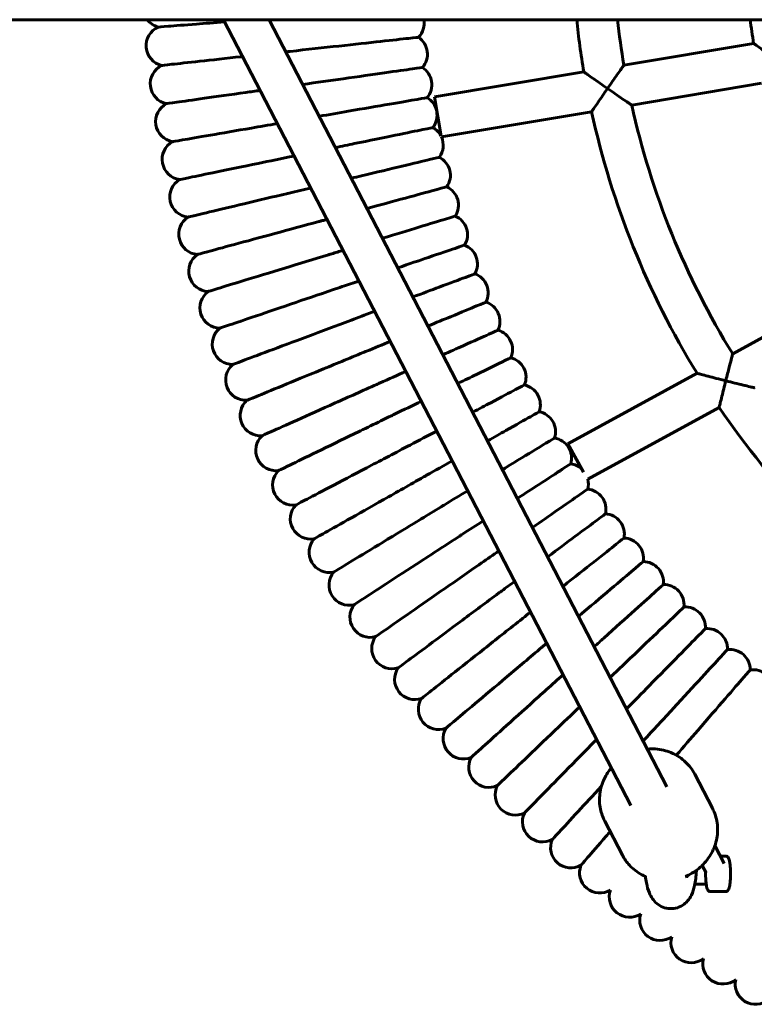
# Model space of a CAD drawing. Units: millimetres. Extents: x 1691 to 8559, y 3252 to 11122.
# Drawn here: x 3408 to 3698, y 6479 to 6867 of the extents above; entities that cross this region are included whole.
import ezdxf

# ---------------------------------------------------------------- set-up
doc = ezdxf.new("R2010")
doc.units = ezdxf.units.MM
doc.header["$LTSCALE"] = 50
doc.layers.add('Widoczne (ISO)', color=7, linetype='Continuous', lineweight=60)

msp = doc.modelspace()

# ---------------------------------------------------------------- linework, layer by layer
at = {"layer": 'Widoczne (ISO)'}
for p, q in [((3200.888, 6866.681), (5315.959, 6866.681)), ((3488.564, 6866.681), (3649.19, 6557.093)), ((3506.589, 6866.681), (3663.393, 6564.462)), ((3697.555, 6857.329), (3646.408, 6848.767)), ((3630.628, 6846.126), (3571.729, 6836.266)), ((3700.591, 6841.615), (3649.478, 6833.059)), ((3574.324, 6820.76), (3571.729, 6836.266)), ((3633.677, 6830.414), (3574.489, 6820.506)), ((3733.65, 6759.27), (3689.308, 6735.041)), ((3675.248, 6727.358), (3624.367, 6699.556)), ((3683.976, 6713.895), (3632.199, 6685.603)), ((3630.456, 6688.412), (3624.367, 6699.556)), ((3674.347, 6569.405), (3681.306, 6555.993)), ((3638.841, 6550.984), (3645.801, 6537.571)), ((3685.94, 6534.205), (3682.266, 6541.286)), ((3684.406, 6537.162), (3686.494, 6537.162)), ((3678.839, 6530.521), (3677.286, 6533.513)), ((3674.391, 6526.162), (3678.853, 6526.162)), ((3680.57, 6523.162), (3686.494, 6523.162))]:
    msp.add_line(p, q, dxfattribs=at)
for centre, radius, start, end in [((3464.9, 6871.51), 8, 217.13004, 255.12388), ((3559.664, 6865.232), 8, 316.75359, 10.43249), ((3958.876, 6901.681), 332.917, 186.03474, 189.60614), ((3958.876, 6901.681), 316.917, 186.34063, 189.61134), ((3969.293, 6901.681), 275.333, 187.30312, 189.26981), ((3466.075, 6856.459), 8, 113.80207, 256.87416), ((3560.988, 6853.139), 8, 318.53043, 55.74283), ((3467.717, 6841.454), 8, 115.62227, 258.67953), ((3562.689, 6841.092), 8, 320.32187, 57.53631), ((3564.763, 6829.104), 8, 322.10052, 59.31524), ((3469.827, 6826.507), 8, 117.38721, 260.44952), ((3958.876, 6901.681), 316.917, 192.50537, 211.72325), ((3958.876, 6901.681), 332.917, 192.36096, 211.57556), ((3567.211, 6817.185), 8, 27.5501, 61.10698), ((3567.211, 6817.185), 8, 323.89432, 24.52158), ((3472.401, 6811.633), 8, 119.18759, 262.25062), ((3570.028, 6805.351), 8, 325.67613, 62.8835), ((3475.437, 6796.846), 8, 120.95688, 264.01478), ((3573.212, 6793.609), 8, 327.45592, 64.67187), ((3478.933, 6782.162), 8, 122.76303, 265.80783), ((3576.761, 6781.971), 8, 329.24326, 66.46249), ((3580.671, 6770.449), 8, 331.02962, 68.24565), ((3482.884, 6767.594), 8, 124.54016, 267.60621), ((3584.938, 6759.055), 8, 332.81573, 70.02971), ((3487.287, 6753.154), 8, 126.3122, 269.38637), ((3589.557, 6747.8), 8, 334.60241, 71.81395), ((3492.138, 6738.86), 8, 128.10254, 271.16879), ((3594.525, 6736.695), 8, 336.38181, 73.59757), ((3497.432, 6724.723), 8, 129.89053, 272.95169), ((3599.837, 6725.748), 8, 338.17248, 75.38858), ((3605.486, 6714.973), 8, 339.95773, 77.16832), ((3503.163, 6710.758), 8, 131.67799, 274.73312), ((3611.469, 6704.38), 8, 341.73898, 78.95334), ((3958.876, 6901.681), 332.917, 214.33725, 233.56079), ((3509.327, 6696.98), 8, 133.46686, 276.53244), ((3617.779, 6693.977), 8, 343.52603, 80.74246), ((3624.41, 6683.777), 8, 48.43336, 82.52583), ((3515.917, 6683.398), 8, 135.23794, 278.30437), ((3624.41, 6683.777), 8, 345.31152, 13.19513), ((3631.356, 6673.788), 8, 347.09688, 84.31072), ((3522.927, 6670.03), 8, 137.03643, 280.08921), ((3638.609, 6664.02), 8, 348.87547, 86.09571), ((3530.35, 6656.886), 8, 138.82186, 281.88397), ((3646.164, 6654.482), 8, 350.67344, 87.88764), ((3654.01, 6645.185), 8, 352.45135, 89.66004), ((3538.179, 6643.98), 8, 140.59747, 283.6647), ((3662.144, 6636.137), 8, 354.23595, 91.45235), ((3546.406, 6631.324), 8, 142.38716, 285.44916), ((3670.555, 6627.346), 8, 356.02092, 93.23817), ((3679.237, 6618.822), 8, 357.80822, 95.02365), ((3555.023, 6618.93), 8, 144.17307, 287.23388), ((3688.179, 6610.572), 8, 359.59228, 96.80675), ((3564.023, 6606.811), 8, 145.95871, 289.03537), ((3697.374, 6602.605), 8, 1.37562, 98.59306), ((3573.396, 6594.977), 8, 147.72774, 290.78948), ((3583.132, 6583.442), 8, 149.544, 292.59208), ((3593.223, 6572.216), 8, 151.31162, 294.37877), ((3603.659, 6561.309), 8, 153.09535, 296.16462), ((3614.43, 6550.733), 8, 154.87995, 297.94471), ((3625.525, 6540.498), 8, 156.67026, 299.73264), ((3636.933, 6530.613), 8, 158.4527, 301.52246), ((3648.645, 6521.088), 8, 160.23334, 303.29002), ((3660.646, 6511.933), 8, 162.03608, 305.08355), ((3672.927, 6503.156), 8, 163.81276, 306.8775), ((3685.476, 6494.766), 8, 165.58921, 308.6647), ((3698.281, 6486.771), 8, 167.37253, 310.43796)]:
    msp.add_arc(centre, radius, start, end, dxfattribs=at)
for points, knots in [([(3489.01, 6865.82), (3484.961, 6865.504), (3481.232, 6865.213), (3473.196, 6864.586), (3469.437, 6864.293), (3464.252, 6863.888), (3462.893, 6863.782), (3462.846, 6863.778), (3462.846, 6863.778), (3462.846, 6863.778)], [-13.3650957, -13.3650957, -13.3650957, -13.3650957, -11.9655893, -11.9655893, -9.958158, -9.958158, -7.9346013, -7.9346013, -7.8991416, -7.8991416, -7.8991416, -7.8991416]), ([(3513.506, 6854.06), (3513.952, 6854.108), (3514.399, 6854.157), (3521.455, 6854.93), (3527.999, 6855.646), (3540.235, 6856.986), (3545.806, 6857.596), (3555.217, 6858.626), (3558.963, 6859.036), (3564.102, 6859.599), (3565.447, 6859.746), (3565.491, 6859.751), (3565.492, 6859.751), (3565.492, 6859.751)], [15.8117999, 15.8117999, 15.8117999, 15.8117999, 15.9467493, 15.9467493, 17.941484, 17.941484, 19.9435117, 19.9435117, 21.9506299, 21.9506299, 23.9586609, 23.9586609, 23.9924376, 23.9924376, 23.9924376, 23.9924376]), ([(3697.555, 6857.329), (3697.555, 6857.329), (3697.676, 6857.243), (3698.161, 6856.896), (3698.548, 6856.619), (3699.643, 6855.838), (3700.412, 6855.292), (3702.065, 6854.123), (3702.96, 6853.492), (3704.84, 6852.174), (3705.841, 6851.475), (3706.841, 6850.781), (3706.846, 6850.778), (3706.851, 6850.774)], [-1.5390259, -1.5390259, -1.5390259, -1.5390259, -1.3119255, -1.3119255, -1.0528824, -1.0528824, -0.7081271, -0.7081271, -0.3636045, -0.3636045, 0, 0, 0.0018114, 0.0018114, 0.0018114, 0.0018114]), ([(3464.258, 6848.668), (3464.258, 6848.668), (3464.258, 6848.668), (3464.305, 6848.673), (3465.659, 6848.821), (3470.83, 6849.387), (3474.577, 6849.797), (3483.983, 6850.827), (3489.53, 6851.435), (3495.788, 6852.12), (3495.945, 6852.137), (3496.101, 6852.154)], [40.079885, 40.079885, 40.079885, 40.079885, 40.1153086, 40.1153086, 42.1388604, 42.1388604, 44.1463721, 44.1463721, 46.1378344, 46.1378344, 46.188714, 46.188714, 46.188714, 46.188714]), ([(3519.818, 6841.185), (3525.278, 6841.955), (3530.65, 6842.714), (3541.826, 6844.291), (3547.375, 6845.074), (3556.749, 6846.397), (3560.48, 6846.924), (3565.599, 6847.646), (3566.938, 6847.835), (3566.982, 6847.841), (3566.983, 6847.841), (3566.983, 6847.841)], [16.2783076, 16.2783076, 16.2783076, 16.2783076, 17.9409098, 17.9409098, 19.9428819, 19.9428819, 21.94995, 21.94995, 23.957933, 23.957933, 23.9916185, 23.9916185, 23.9916185, 23.9916185]), ([(3646.408, 6848.767), (3646.408, 6848.767), (3646.408, 6848.767), (3646.408, 6848.767), (3646.322, 6848.646), (3645.976, 6848.16), (3645.7, 6847.772), (3644.921, 6846.673), (3644.376, 6845.901), (3643.218, 6844.257), (3642.6, 6843.376), (3641.312, 6841.535), (3640.633, 6840.56), (3639.957, 6839.585), (3639.954, 6839.58), (3639.95, 6839.575)], [1.711238, 1.711238, 1.711238, 1.711238, 1.7114192, 1.7114192, 1.9860073, 1.9860073, 2.2999268, 2.2999268, 2.7186592, 2.7186592, 3.1290481, 3.1290481, 3.5580283, 3.5580283, 3.5601654, 3.5601654, 3.5601654, 3.5601654]), ([(3630.628, 6846.126), (3630.628, 6846.126), (3630.748, 6846.04), (3631.233, 6845.695), (3631.62, 6845.42), (3632.716, 6844.643), (3633.486, 6844.099), (3635.144, 6842.93), (3636.043, 6842.299), (3637.932, 6840.978), (3638.936, 6840.278), (3639.94, 6839.582), (3639.945, 6839.579), (3639.95, 6839.575)], [-1.5404714, -1.5404714, -1.5404714, -1.5404714, -1.3140075, -1.3140075, -1.0554415, -1.0554415, -0.7106282, -0.7106282, -0.3648376, -0.3648376, 0, 0, 0.0018124, 0.0018124, 0.0018124, 0.0018124]), ([(3639.95, 6839.575), (3639.947, 6839.57), (3639.944, 6839.565), (3639.283, 6838.613), (3638.624, 6837.658), (3637.381, 6835.852), (3636.789, 6834.988), (3635.668, 6833.346), (3635.137, 6832.566), (3634.374, 6831.443), (3634.103, 6831.043), (3633.762, 6830.539), (3633.677, 6830.414), (3633.677, 6830.414)], [-3.0335802, -3.0335802, -3.0335802, -3.0335802, -3.0318151, -3.0318151, -2.6857514, -2.6857514, -2.3558846, -2.3558846, -2.0108229, -2.0108229, -1.747835, -1.747835, -1.5159075, -1.5159075, -1.5159075, -1.5159075]), ([(3639.95, 6839.575), (3639.955, 6839.572), (3639.96, 6839.568), (3640.995, 6838.851), (3642.034, 6838.133), (3643.992, 6836.787), (3644.93, 6836.146), (3646.626, 6834.99), (3647.402, 6834.463), (3648.499, 6833.72), (3648.883, 6833.46), (3649.36, 6833.138), (3649.478, 6833.059), (3649.478, 6833.059)], [-0.0018124, -0.0018124, -0.0018124, -0.0018124, 0, 0, 0.376035, 0.376035, 0.7336941, 0.7336941, 1.0780785, 1.0780785, 1.3320216, 1.3320216, 1.5513482, 1.5513482, 1.5513482, 1.5513482]), ([(3466.147, 6833.61), (3466.147, 6833.61), (3466.147, 6833.61), (3466.194, 6833.617), (3467.543, 6833.807), (3472.693, 6834.534), (3476.426, 6835.061), (3485.795, 6836.383), (3491.32, 6837.163), (3499.237, 6838.28), (3501.115, 6838.545), (3503.022, 6838.814)], [40.078576, 40.078576, 40.078576, 40.078576, 40.1140205, 40.1140205, 42.1375751, 42.1375751, 44.1450403, 44.1450403, 46.136423, 46.136423, 46.7386827, 46.7386827, 46.7386827, 46.7386827]), ([(3526.333, 6828.626), (3530.238, 6829.302), (3534.066, 6829.965), (3543.811, 6831.651), (3549.333, 6832.607), (3558.662, 6834.221), (3562.374, 6834.864), (3567.469, 6835.745), (3568.801, 6835.976), (3568.845, 6835.984), (3568.846, 6835.984), (3568.846, 6835.984)], [16.732355, 16.732355, 16.732355, 16.732355, 17.9413414, 17.9413414, 19.9433553, 19.9433553, 21.950461, 21.950461, 23.9584802, 23.9584802, 23.9922342, 23.9922342, 23.9922342, 23.9922342]), ([(3468.5, 6818.617), (3468.5, 6818.617), (3468.5, 6818.618), (3468.546, 6818.626), (3469.889, 6818.858), (3475.014, 6819.745), (3478.729, 6820.388), (3488.052, 6822.001), (3493.55, 6822.953), (3502.89, 6824.569), (3506.308, 6825.161), (3509.793, 6825.764)], [40.0795599, 40.0795599, 40.0795599, 40.0795599, 40.1149887, 40.1149887, 42.1385412, 42.1385412, 44.1460414, 44.1460414, 46.1374839, 46.1374839, 47.2207907, 47.2207907, 47.2207907, 47.2207907]), ([(3532.722, 6816.314), (3535.251, 6816.833), (3537.735, 6817.343), (3546.189, 6819.079), (3551.679, 6820.207), (3560.953, 6822.111), (3564.643, 6822.869), (3569.707, 6823.909), (3571.032, 6824.181), (3571.076, 6824.19), (3571.076, 6824.19), (3571.076, 6824.19)], [17.140534, 17.140534, 17.140534, 17.140534, 17.9408897, 17.9408897, 19.9428599, 19.9428599, 21.9499263, 21.9499263, 23.9579076, 23.9579076, 23.9915899, 23.9915899, 23.9915899, 23.9915899]), ([(3471.322, 6803.706), (3471.322, 6803.706), (3471.323, 6803.706), (3471.369, 6803.716), (3472.703, 6803.99), (3477.798, 6805.036), (3481.491, 6805.794), (3490.759, 6807.697), (3496.225, 6808.82), (3506.779, 6810.987), (3511.562, 6811.969), (3516.432, 6812.969)], [40.0785303, 40.0785303, 40.0785303, 40.0785303, 40.1139755, 40.1139755, 42.1375302, 42.1375302, 44.1449938, 44.1449938, 46.1363737, 46.1363737, 47.6398328, 47.6398328, 47.6398328, 47.6398328]), ([(3538.998, 6804.217), (3540.336, 6804.536), (3541.657, 6804.85), (3548.957, 6806.588), (3554.409, 6807.886), (3563.619, 6810.078), (3567.285, 6810.95), (3572.314, 6812.148), (3573.63, 6812.461), (3573.674, 6812.471), (3573.674, 6812.471), (3573.674, 6812.471)], [17.5071732, 17.5071732, 17.5071732, 17.5071732, 17.9414859, 17.9414859, 19.9435139, 19.9435139, 21.9506322, 21.9506322, 23.9586634, 23.9586634, 23.9924404, 23.9924404, 23.9924404, 23.9924404]), ([(3474.603, 6788.89), (3474.603, 6788.89), (3474.604, 6788.89), (3474.649, 6788.9), (3475.975, 6789.216), (3481.035, 6790.42), (3484.702, 6791.293), (3493.907, 6793.484), (3499.335, 6794.776), (3510.868, 6797.522), (3516.796, 6798.933), (3522.799, 6800.361)], [40.0798894, 40.0798894, 40.0798894, 40.0798894, 40.1153129, 40.1153129, 42.1388648, 42.1388648, 44.1463767, 44.1463767, 46.1378392, 46.1378392, 47.9919772, 47.9919772, 47.9919772, 47.9919772]), ([(3545.177, 6792.308), (3545.507, 6792.398), (3545.835, 6792.487), (3552.113, 6794.189), (3557.522, 6795.656), (3566.66, 6798.134), (3570.296, 6799.121), (3575.286, 6800.474), (3576.591, 6800.828), (3576.634, 6800.84), (3576.634, 6800.84), (3576.634, 6800.84)], [17.8311656, 17.8311656, 17.8311656, 17.8311656, 17.9412599, 17.9412599, 19.9432659, 19.9432659, 21.9503645, 21.9503645, 23.9583768, 23.9583768, 23.9921179, 23.9921179, 23.9921179, 23.9921179]), ([(3551.273, 6780.558), (3556.575, 6782.175), (3561.406, 6783.648), (3570.071, 6786.291), (3573.674, 6787.389), (3578.619, 6788.897), (3579.913, 6789.292), (3579.956, 6789.305), (3579.956, 6789.305), (3579.956, 6789.305)], [18.1138134, 18.1138134, 18.1138134, 18.1138134, 19.9428557, 19.9428557, 21.9499218, 21.9499218, 23.9579027, 23.9579027, 23.9915844, 23.9915844, 23.9915844, 23.9915844]), ([(3478.348, 6774.184), (3478.348, 6774.184), (3478.348, 6774.184), (3478.393, 6774.196), (3479.709, 6774.553), (3484.728, 6775.914), (3488.367, 6776.901), (3497.498, 6779.377), (3502.884, 6780.838), (3514.326, 6783.941), (3520.206, 6785.536), (3526.162, 6787.151)], [40.0793741, 40.0793741, 40.0793741, 40.0793741, 40.1148058, 40.1148058, 42.1383587, 42.1383587, 44.1458523, 44.1458523, 46.1372835, 46.1372835, 47.9913332, 47.9913332, 47.9913332, 47.9913332]), ([(3526.162, 6787.151), (3526.595, 6787.269), (3527.029, 6787.386), (3528.101, 6787.677), (3528.739, 6787.85), (3529.375, 6788.023)], [15.81154335, 15.81154335, 15.81154335, 15.81154335, 15.94655049, 15.94655049, 16.14484705, 16.14484705, 16.14484705, 16.14484705]), ([(3557.3, 6768.942), (3561.743, 6770.45), (3565.813, 6771.831), (3573.849, 6774.558), (3577.417, 6775.769), (3582.313, 6777.43), (3583.593, 6777.865), (3583.636, 6777.879), (3583.636, 6777.879), (3583.636, 6777.879)], [18.3562429, 18.3562429, 18.3562429, 18.3562429, 19.9430144, 19.9430144, 21.950093, 21.950093, 23.9580861, 23.9580861, 23.9917907, 23.9917907, 23.9917907, 23.9917907]), ([(3482.55, 6759.601), (3482.55, 6759.601), (3482.55, 6759.601), (3482.595, 6759.615), (3483.898, 6760.012), (3488.873, 6761.529), (3492.479, 6762.629), (3501.529, 6765.389), (3506.866, 6767.016), (3518.205, 6770.474), (3524.033, 6772.251), (3529.934, 6774.051)], [40.0785215, 40.0785215, 40.0785215, 40.0785215, 40.1139669, 40.1139669, 42.1375216, 42.1375216, 44.1449849, 44.1449849, 46.1363643, 46.1363643, 47.9902678, 47.9902678, 47.9902678, 47.9902678]), ([(3529.934, 6774.051), (3530.364, 6774.182), (3530.795, 6774.313), (3532.726, 6774.902), (3534.222, 6775.358), (3535.71, 6775.812)], [15.81111522, 15.81111522, 15.81111522, 15.81111522, 15.94621879, 15.94621879, 16.41667742, 16.41667742, 16.41667742, 16.41667742]), ([(3563.269, 6757.437), (3567.026, 6758.844), (3570.486, 6760.14), (3577.991, 6762.95), (3581.519, 6764.271), (3586.361, 6766.084), (3587.628, 6766.559), (3587.669, 6766.574), (3587.67, 6766.574), (3587.67, 6766.574)], [18.5564513, 18.5564513, 18.5564513, 18.5564513, 19.9431011, 19.9431011, 21.9501866, 21.9501866, 23.9581863, 23.9581863, 23.9919035, 23.9919035, 23.9919035, 23.9919035]), ([(3534.114, 6761.074), (3534.539, 6761.219), (3534.965, 6761.363), (3537.598, 6762.257), (3539.797, 6763.003), (3541.973, 6763.741)], [15.81128081, 15.81128081, 15.81128081, 15.81128081, 15.94634708, 15.94634708, 16.64542602, 16.64542602, 16.64542602, 16.64542602]), ([(3487.201, 6745.155), (3487.201, 6745.155), (3487.202, 6745.155), (3487.246, 6745.17), (3488.537, 6745.608), (3493.462, 6747.279), (3497.032, 6748.491), (3505.991, 6751.531), (3511.275, 6753.324), (3522.501, 6757.134), (3528.271, 6759.092), (3534.114, 6761.074)], [40.0788512, 40.0788512, 40.0788512, 40.0788512, 40.1142914, 40.1142914, 42.1378454, 42.1378454, 44.1453203, 44.1453203, 46.1367198, 46.1367198, 47.9906799, 47.9906799, 47.9906799, 47.9906799]), ([(3569.194, 6746.018), (3572.427, 6747.345), (3575.421, 6748.574), (3582.493, 6751.476), (3585.978, 6752.907), (3590.761, 6754.87), (3592.012, 6755.383), (3592.054, 6755.4), (3592.054, 6755.401), (3592.054, 6755.401)], [18.7129058, 18.7129058, 18.7129058, 18.7129058, 19.943172, 19.943172, 21.9502632, 21.9502632, 23.9582683, 23.9582683, 23.9919958, 23.9919958, 23.9919958, 23.9919958]), ([(3538.695, 6748.235), (3539.116, 6748.392), (3539.537, 6748.55), (3542.72, 6749.742), (3545.47, 6750.772), (3548.176, 6751.785)], [15.8113713, 15.8113713, 15.8113713, 15.8113713, 15.9464172, 15.9464172, 16.8311247, 16.8311247, 16.8311247, 16.8311247]), ([(3492.301, 6730.861), (3492.301, 6730.861), (3492.301, 6730.861), (3492.345, 6730.878), (3493.621, 6731.356), (3498.492, 6733.18), (3502.023, 6734.502), (3510.883, 6737.82), (3516.109, 6739.777), (3527.211, 6743.934), (3532.917, 6746.071), (3538.695, 6748.235)], [40.0790314, 40.0790314, 40.0790314, 40.0790314, 40.1144687, 40.1144687, 42.1380223, 42.1380223, 44.1455037, 44.1455037, 46.1369141, 46.1369141, 47.9909051, 47.9909051, 47.9909051, 47.9909051]), ([(3575.086, 6734.663), (3577.948, 6735.943), (3580.611, 6737.134), (3587.35, 6740.149), (3590.789, 6741.687), (3595.508, 6743.798), (3596.743, 6744.351), (3596.784, 6744.369), (3596.784, 6744.369), (3596.784, 6744.369)], [18.8241282, 18.8241282, 18.8241282, 18.8241282, 19.9432879, 19.9432879, 21.9503883, 21.9503883, 23.9584022, 23.9584022, 23.9921465, 23.9921465, 23.9921465, 23.9921465]), ([(3543.674, 6735.544), (3544.09, 6735.715), (3544.506, 6735.885), (3548.091, 6737.357), (3551.244, 6738.651), (3554.333, 6739.919)], [15.8114454, 15.8114454, 15.8114454, 15.8114454, 15.9464746, 15.9464746, 16.9741721, 16.9741721, 16.9741721, 16.9741721]), ([(3497.844, 6716.734), (3497.844, 6716.734), (3497.844, 6716.734), (3497.887, 6716.752), (3499.148, 6717.269), (3503.96, 6719.244), (3507.447, 6720.675), (3516.2, 6724.268), (3521.362, 6726.386), (3532.329, 6730.888), (3537.966, 6733.201), (3543.674, 6735.544)], [40.0791789, 40.0791789, 40.0791789, 40.0791789, 40.1146138, 40.1146138, 42.1381671, 42.1381671, 44.1456537, 44.1456537, 46.1370731, 46.1370731, 47.9910894, 47.9910894, 47.9910894, 47.9910894]), ([(3689.308, 6735.041), (3689.308, 6735.041), (3689.278, 6734.93), (3689.143, 6734.418), (3689.015, 6733.935), (3688.651, 6732.544), (3688.383, 6731.521), (3687.683, 6728.816), (3687.239, 6727.084), (3686.713, 6725.005), (3686.642, 6724.725), (3686.57, 6724.438), (3686.569, 6724.433), (3686.568, 6724.427)], [1.5023343, 1.5023343, 1.5023343, 1.5023343, 1.7054967, 1.7054967, 1.9889176, 1.9889176, 2.3575874, 2.3575874, 2.818073, 2.818073, 2.8897319, 2.8897319, 2.891155, 2.891155, 2.891155, 2.891155]), ([(3580.956, 6723.348), (3583.593, 6724.628), (3586.052, 6725.821), (3592.557, 6728.978), (3595.946, 6730.622), (3600.598, 6732.879), (3601.814, 6733.47), (3601.854, 6733.489), (3601.855, 6733.489), (3601.855, 6733.489)], [18.8882225, 18.8882225, 18.8882225, 18.8882225, 19.942848, 19.942848, 21.9499135, 21.9499135, 23.9578938, 23.9578938, 23.9915744, 23.9915744, 23.9915744, 23.9915744]), ([(3549.046, 6723.015), (3549.456, 6723.198), (3549.867, 6723.382), (3553.71, 6725.101), (3557.123, 6726.628), (3560.456, 6728.119)], [15.8115663, 15.8115663, 15.8115663, 15.8115663, 15.9465683, 15.9465683, 17.0747423, 17.0747423, 17.0747423, 17.0747423]), ([(3675.248, 6727.358), (3675.248, 6727.358), (3675.388, 6727.321), (3675.95, 6727.172), (3676.4, 6727.053), (3677.686, 6726.714), (3678.595, 6726.475), (3680.597, 6725.953), (3681.713, 6725.664), (3684.056, 6725.063), (3685.307, 6724.745), (3686.556, 6724.43), (3686.562, 6724.429), (3686.568, 6724.427)], [-1.5658347, -1.5658347, -1.5658347, -1.5658347, -1.3447213, -1.3447213, -1.0906035, -1.0906035, -0.7463915, -0.7463915, -0.3843141, -0.3843141, 0, 0, 0.0018612, 0.0018612, 0.0018612, 0.0018612]), ([(3503.823, 6702.786), (3503.823, 6702.786), (3503.824, 6702.786), (3503.866, 6702.805), (3505.11, 6703.361), (3509.858, 6705.485), (3513.3, 6707.025), (3521.936, 6710.888), (3527.03, 6713.167), (3537.851, 6718.007), (3543.413, 6720.495), (3549.046, 6723.015)], [40.0794197, 40.0794197, 40.0794197, 40.0794197, 40.1148508, 40.1148508, 42.1384036, 42.1384036, 44.1458988, 44.1458988, 46.1373328, 46.1373328, 47.9913903, 47.9913903, 47.9913903, 47.9913903]), ([(3586.817, 6712.053), (3589.365, 6713.389), (3591.743, 6714.636), (3598.11, 6717.974), (3601.447, 6719.724), (3606.025, 6722.125), (3607.223, 6722.753), (3607.263, 6722.774), (3607.263, 6722.774), (3607.263, 6722.774)], [18.9058389, 18.9058389, 18.9058389, 18.9058389, 19.9432617, 19.9432617, 21.9503599, 21.9503599, 23.9583719, 23.9583719, 23.9921124, 23.9921124, 23.9921124, 23.9921124]), ([(3686.568, 6724.427), (3686.566, 6724.422), (3686.565, 6724.416), (3686.295, 6723.345), (3686.027, 6722.274), (3685.522, 6720.243), (3685.283, 6719.27), (3684.818, 6717.375), (3684.595, 6716.458), (3684.272, 6715.125), (3684.158, 6714.649), (3684.012, 6714.046), (3683.976, 6713.895), (3683.976, 6713.895)], [-2.9902333, -2.9902333, -2.9902333, -2.9902333, -2.98851, -2.98851, -2.6589104, -2.6589104, -2.3431907, -2.3431907, -1.9982207, -1.9982207, -1.7312456, -1.7312456, -1.494255, -1.494255, -1.494255, -1.494255]), ([(3686.568, 6724.427), (3686.574, 6724.426), (3686.58, 6724.424), (3687.784, 6724.121), (3688.991, 6723.819), (3691.275, 6723.254), (3692.374, 6722.985), (3694.431, 6722.484), (3695.41, 6722.248), (3696.787, 6721.917), (3697.273, 6721.801), (3697.889, 6721.655), (3698.056, 6721.615), (3698.088, 6721.607), (3698.09, 6721.607), (3698.09, 6721.607)], [-0.0018612, -0.0018612, -0.0018612, -0.0018612, 0, 0, 0.3707013, 0.3707013, 0.7238274, 0.7238274, 1.0824843, 1.0824843, 1.3388659, 1.3388659, 1.555043, 1.555043, 1.5780068, 1.5780068, 1.5780068, 1.5780068]), ([(3554.806, 6710.659), (3555.21, 6710.855), (3555.615, 6711.052), (3559.577, 6712.974), (3563.112, 6714.69), (3566.556, 6716.361)], [15.8111072, 15.8111072, 15.8111072, 15.8111072, 15.9462126, 15.9462126, 17.1322088, 17.1322088, 17.1322088, 17.1322088]), ([(3592.679, 6700.754), (3595.267, 6702.216), (3597.68, 6703.579), (3604.003, 6707.149), (3607.283, 6709.002), (3611.785, 6711.545), (3612.963, 6712.21), (3613.002, 6712.232), (3613.002, 6712.232), (3613.002, 6712.232)], [18.8754412, 18.8754412, 18.8754412, 18.8754412, 19.9432708, 19.9432708, 21.9503698, 21.9503698, 23.9583825, 23.9583825, 23.9921243, 23.9921243, 23.9921243, 23.9921243]), ([(3510.237, 6689.032), (3510.237, 6689.032), (3510.237, 6689.032), (3510.279, 6689.052), (3511.505, 6689.647), (3516.185, 6691.918), (3519.577, 6693.564), (3528.088, 6697.694), (3533.109, 6700.13), (3543.774, 6705.305), (3549.255, 6707.965), (3554.806, 6710.659)], [40.0785055, 40.0785055, 40.0785055, 40.0785055, 40.1139512, 40.1139512, 42.1375059, 42.1375059, 44.1449686, 44.1449686, 46.136347, 46.136347, 47.9902479, 47.9902479, 47.9902479, 47.9902479]), ([(3560.948, 6698.488), (3561.346, 6698.697), (3561.744, 6698.906), (3565.689, 6700.974), (3569.215, 6702.823), (3572.646, 6704.622)], [15.8115389, 15.8115389, 15.8115389, 15.8115389, 15.9465471, 15.9465471, 17.1480067, 17.1480067, 17.1480067, 17.1480067]), ([(3598.554, 6689.431), (3601.307, 6691.101), (3603.865, 6692.652), (3610.23, 6696.513), (3613.451, 6698.467), (3617.871, 6701.148), (3619.028, 6701.85), (3619.066, 6701.873), (3619.066, 6701.873), (3619.066, 6701.873)], [18.7975276, 18.7975276, 18.7975276, 18.7975276, 19.9429725, 19.9429725, 21.9500479, 21.9500479, 23.9580377, 23.9580377, 23.9917363, 23.9917363, 23.9917363, 23.9917363]), ([(3517.073, 6675.482), (3517.073, 6675.482), (3517.073, 6675.482), (3517.115, 6675.504), (3518.321, 6676.137), (3522.928, 6678.552), (3526.267, 6680.303), (3534.646, 6684.697), (3539.588, 6687.288), (3550.087, 6692.793), (3555.483, 6695.623), (3560.948, 6698.488)], [40.0793652, 40.0793652, 40.0793652, 40.0793652, 40.1147971, 40.1147971, 42.1383501, 42.1383501, 44.1458433, 44.1458433, 46.137274, 46.137274, 47.9913222, 47.9913222, 47.9913222, 47.9913222]), ([(3567.466, 6686.515), (3567.857, 6686.736), (3568.248, 6686.957), (3572.048, 6689.103), (3575.436, 6691.017), (3578.738, 6692.881)], [15.8115485, 15.8115485, 15.8115485, 15.8115485, 15.9465545, 15.9465545, 17.120812, 17.120812, 17.120812, 17.120812]), ([(3604.454, 6678.06), (3607.49, 6680.034), (3610.299, 6681.859), (3616.786, 6686.076), (3619.944, 6688.129), (3624.279, 6690.947), (3625.413, 6691.684), (3625.45, 6691.709), (3625.451, 6691.709), (3625.451, 6691.709)], [18.6738321, 18.6738321, 18.6738321, 18.6738321, 19.9431122, 19.9431122, 21.9501987, 21.9501987, 23.9581992, 23.9581992, 23.991918, 23.991918, 23.991918, 23.991918]), ([(3524.328, 6662.154), (3524.328, 6662.154), (3524.329, 6662.154), (3524.37, 6662.177), (3525.556, 6662.847), (3530.085, 6665.405), (3533.368, 6667.258), (3541.606, 6671.911), (3546.465, 6674.655), (3556.787, 6680.485), (3562.093, 6683.481), (3567.466, 6686.515)], [40.0793842, 40.0793842, 40.0793842, 40.0793842, 40.1148158, 40.1148158, 42.1383687, 42.1383687, 44.1458627, 44.1458627, 46.1372945, 46.1372945, 47.991346, 47.991346, 47.991346, 47.991346]), ([(3574.353, 6674.751), (3574.738, 6674.984), (3575.122, 6675.217), (3578.655, 6677.36), (3581.785, 6679.259), (3584.844, 6681.114)], [15.8112371, 15.8112371, 15.8112371, 15.8112371, 15.9463133, 15.9463133, 17.0507459, 17.0507459, 17.0507459, 17.0507459]), ([(3610.39, 6666.619), (3613.824, 6669.007), (3616.984, 6671.204), (3623.663, 6675.848), (3626.756, 6677.999), (3631.001, 6680.95), (3632.112, 6681.723), (3632.148, 6681.748), (3632.149, 6681.748), (3632.149, 6681.748)], [18.5051498, 18.5051498, 18.5051498, 18.5051498, 19.9431347, 19.9431347, 21.9502229, 21.9502229, 23.9582252, 23.9582252, 23.9919473, 23.9919473, 23.9919473, 23.9919473]), ([(3531.997, 6649.058), (3531.997, 6649.058), (3531.997, 6649.058), (3532.038, 6649.082), (3533.203, 6649.789), (3537.65, 6652.487), (3540.873, 6654.442), (3548.962, 6659.349), (3553.733, 6662.243), (3563.869, 6668.391), (3569.078, 6671.551), (3574.353, 6674.751)], [40.0787643, 40.0787643, 40.0787643, 40.0787643, 40.1142058, 40.1142058, 42.13776, 42.13776, 44.1452319, 44.1452319, 46.136626, 46.136626, 47.9905712, 47.9905712, 47.9905712, 47.9905712]), ([(3581.604, 6663.206), (3581.981, 6663.451), (3582.358, 6663.697), (3585.509, 6665.744), (3588.268, 6667.538), (3590.974, 6669.297)], [15.811383, 15.811383, 15.811383, 15.811383, 15.9464262, 15.9464262, 16.9386154, 16.9386154, 16.9386154, 16.9386154]), ([(3616.374, 6655.086), (3620.316, 6658.013), (3623.923, 6660.691), (3630.856, 6665.84), (3633.881, 6668.086), (3638.032, 6671.168), (3639.117, 6671.974), (3639.153, 6672.001), (3639.154, 6672.001), (3639.154, 6672.001)], [18.2931735, 18.2931735, 18.2931735, 18.2931735, 19.943149, 19.943149, 21.9502383, 21.9502383, 23.9582417, 23.9582417, 23.9919658, 23.9919658, 23.9919658, 23.9919658]), ([(3540.069, 6636.206), (3540.069, 6636.206), (3540.069, 6636.206), (3540.108, 6636.232), (3541.251, 6636.975), (3545.612, 6639.809), (3548.773, 6641.864), (3556.705, 6647.021), (3561.384, 6650.062), (3571.323, 6656.523), (3576.431, 6659.844), (3581.604, 6663.206)], [40.0790547, 40.0790547, 40.0790547, 40.0790547, 40.1144915, 40.1144915, 42.1380451, 42.1380451, 44.1455273, 44.1455273, 46.1369391, 46.1369391, 47.9909341, 47.9909341, 47.9909341, 47.9909341]), ([(3622.418, 6643.435), (3626.973, 6647.042), (3631.118, 6650.326), (3638.358, 6656.06), (3641.311, 6658.399), (3645.363, 6661.609), (3646.423, 6662.448), (3646.458, 6662.476), (3646.459, 6662.476), (3646.459, 6662.476)], [18.0389273, 18.0389273, 18.0389273, 18.0389273, 19.9426436, 19.9426436, 21.9496928, 21.9496928, 23.9576576, 23.9576576, 23.9913085, 23.9913085, 23.9913085, 23.9913085]), ([(3589.212, 6651.894), (3589.581, 6652.15), (3589.95, 6652.407), (3592.611, 6654.258), (3594.893, 6655.844), (3597.143, 6657.409)], [15.81140643, 15.81140643, 15.81140643, 15.81140643, 15.94644441, 15.94644441, 16.78382625, 16.78382625, 16.78382625, 16.78382625]), ([(3628.536, 6631.643), (3629.004, 6632.038), (3629.469, 6632.43), (3634.642, 6636.797), (3638.925, 6640.412), (3646.16, 6646.519), (3649.039, 6648.949), (3652.99, 6652.284), (3654.023, 6653.156), (3654.058, 6653.185), (3654.058, 6653.185), (3654.058, 6653.185)], [17.7455053, 17.7455053, 17.7455053, 17.7455053, 17.9415751, 17.9415751, 19.9436117, 19.9436117, 21.9507377, 21.9507377, 23.9587765, 23.9587765, 23.9925676, 23.9925676, 23.9925676, 23.9925676]), ([(3548.537, 6623.613), (3548.537, 6623.613), (3548.537, 6623.613), (3548.576, 6623.64), (3549.695, 6624.417), (3553.965, 6627.387), (3557.06, 6629.539), (3564.828, 6634.94), (3569.41, 6638.126), (3579.143, 6644.893), (3584.146, 6648.371), (3589.212, 6651.894)], [40.0791014, 40.0791014, 40.0791014, 40.0791014, 40.1145375, 40.1145375, 42.138091, 42.138091, 44.1455749, 44.1455749, 46.1369895, 46.1369895, 47.9909925, 47.9909925, 47.9909925, 47.9909925]), ([(3597.167, 6640.824), (3597.528, 6641.092), (3597.889, 6641.36), (3599.963, 6642.9), (3601.67, 6644.167), (3603.361, 6645.423)], [15.81142133, 15.81142133, 15.81142133, 15.81142133, 15.94645595, 15.94645595, 16.58633247, 16.58633247, 16.58633247, 16.58633247]), ([(3634.741, 6619.685), (3636.001, 6620.817), (3637.242, 6621.933), (3643.046, 6627.15), (3647.214, 6630.897), (3654.255, 6637.225), (3657.057, 6639.744), (3660.902, 6643.2), (3661.908, 6644.104), (3661.941, 6644.134), (3661.941, 6644.134), (3661.941, 6644.134)], [17.4091389, 17.4091389, 17.4091389, 17.4091389, 17.9410783, 17.9410783, 19.9430667, 19.9430667, 21.9501495, 21.9501495, 23.9581466, 23.9581466, 23.9918588, 23.9918588, 23.9918588, 23.9918588]), ([(3557.393, 6611.289), (3557.393, 6611.289), (3557.394, 6611.289), (3557.431, 6611.317), (3558.525, 6612.13), (3562.701, 6615.23), (3565.728, 6617.478), (3573.324, 6623.119), (3577.804, 6626.445), (3587.322, 6633.513), (3592.214, 6637.145), (3597.167, 6640.824)], [40.0791311, 40.0791311, 40.0791311, 40.0791311, 40.1145667, 40.1145667, 42.1381201, 42.1381201, 44.1456051, 44.1456051, 46.1370215, 46.1370215, 47.9910296, 47.9910296, 47.9910296, 47.9910296]), ([(3605.465, 6630.006), (3605.817, 6630.286), (3606.17, 6630.565), (3607.566, 6631.671), (3608.607, 6632.495), (3609.643, 6633.316)], [15.81089384, 15.81089384, 15.81089384, 15.81089384, 15.94604728, 15.94604728, 16.34516397, 16.34516397, 16.34516397, 16.34516397]), ([(3641.047, 6607.531), (3643.178, 6609.569), (3645.268, 6611.569), (3651.747, 6617.769), (3655.796, 6621.643), (3662.636, 6628.189), (3665.358, 6630.793), (3669.094, 6634.367), (3670.071, 6635.302), (3670.103, 6635.333), (3670.103, 6635.334), (3670.103, 6635.334)], [17.031384, 17.031384, 17.031384, 17.031384, 17.9410363, 17.9410363, 19.9430207, 19.9430207, 21.9500999, 21.9500999, 23.9580934, 23.9580934, 23.991799, 23.991799, 23.991799, 23.991799]), ([(3566.632, 6599.248), (3566.632, 6599.248), (3566.632, 6599.248), (3566.669, 6599.278), (3567.737, 6600.124), (3571.814, 6603.353), (3574.77, 6605.694), (3582.186, 6611.568), (3586.56, 6615.033), (3595.852, 6622.393), (3600.628, 6626.176), (3605.465, 6630.006)], [40.0780807, 40.0780807, 40.0780807, 40.0780807, 40.1135331, 40.1135331, 42.1370888, 42.1370888, 44.1445364, 44.1445364, 46.135889, 46.135889, 47.989717, 47.989717, 47.989717, 47.989717]), ([(3647.469, 6595.153), (3650.537, 6598.276), (3653.544, 6601.34), (3660.736, 6608.663), (3664.662, 6612.662), (3671.295, 6619.417), (3673.935, 6622.105), (3677.557, 6625.794), (3678.504, 6626.759), (3678.536, 6626.791), (3678.536, 6626.791), (3678.536, 6626.791)], [16.6104488, 16.6104488, 16.6104488, 16.6104488, 17.9410184, 17.9410184, 19.943001, 19.943001, 21.9500786, 21.9500786, 23.9580707, 23.9580707, 23.9917734, 23.9917734, 23.9917734, 23.9917734]), ([(3576.235, 6587.498), (3576.235, 6587.498), (3576.236, 6587.498), (3576.272, 6587.528), (3577.313, 6588.407), (3581.287, 6591.762), (3584.168, 6594.193), (3591.399, 6600.296), (3595.663, 6603.896), (3604.722, 6611.542), (3609.379, 6615.473), (3614.094, 6619.453)], [40.0800927, 40.0800927, 40.0800927, 40.0800927, 40.1155129, 40.1155129, 42.1390644, 42.1390644, 44.1465835, 44.1465835, 46.1380584, 46.1380584, 47.9922313, 47.9922313, 47.9922313, 47.9922313]), ([(3614.094, 6619.453), (3614.437, 6619.743), (3614.781, 6620.033), (3615.417, 6620.569), (3615.709, 6620.816), (3616.001, 6621.062)], [15.81190422, 15.81190422, 15.81190422, 15.81190422, 15.94683008, 15.94683008, 16.06157378, 16.06157378, 16.06157378, 16.06157378]), ([(3654.023, 6582.52), (3658.075, 6586.912), (3662.069, 6591.242), (3670.003, 6599.842), (3673.804, 6603.961), (3680.223, 6610.92), (3682.777, 6613.689), (3686.283, 6617.489), (3687.2, 6618.483), (3687.23, 6618.516), (3687.231, 6618.516), (3687.231, 6618.516)], [16.1440194, 16.1440194, 16.1440194, 16.1440194, 17.9411637, 17.9411637, 19.9431604, 19.9431604, 21.9502506, 21.9502506, 23.9582549, 23.9582549, 23.9919807, 23.9919807, 23.9919807, 23.9919807]), ([(3667.065, 6576.914), (3669.959, 6580.254), (3672.796, 6583.529), (3679.542, 6591.314), (3683.212, 6595.55), (3689.411, 6602.705), (3691.878, 6605.552), (3695.264, 6609.459), (3696.149, 6610.481), (3696.178, 6610.515), (3696.179, 6610.515), (3696.179, 6610.515)], [16.5985801, 16.5985801, 16.5985801, 16.5985801, 17.9410857, 17.9410857, 19.9430749, 19.9430749, 21.9501583, 21.9501583, 23.958156, 23.958156, 23.9918694, 23.9918694, 23.9918694, 23.9918694]), ([(3586.205, 6576.056), (3586.205, 6576.056), (3586.205, 6576.057), (3586.24, 6576.088), (3587.254, 6576.999), (3591.122, 6580.476), (3593.925, 6582.996), (3600.962, 6589.321), (3605.112, 6593.052), (3613.743, 6600.81), (3618.065, 6604.695), (3622.449, 6608.635)], [40.0789601, 40.0789601, 40.0789601, 40.0789601, 40.1143985, 40.1143985, 42.1379523, 42.1379523, 44.1454311, 44.1454311, 46.1368372, 46.1368372, 47.9100054, 47.9100054, 47.9100054, 47.9100054]), ([(3596.525, 6564.929), (3596.525, 6564.929), (3596.525, 6564.93), (3596.559, 6564.962), (3597.544, 6565.904), (3601.302, 6569.5), (3604.026, 6572.106), (3610.862, 6578.647), (3614.893, 6582.505), (3622.43, 6589.717), (3625.685, 6592.831), (3629.002, 6596.005)], [40.0788644, 40.0788644, 40.0788644, 40.0788644, 40.1143044, 40.1143044, 42.1378583, 42.1378583, 44.1453338, 44.1453338, 46.136734, 46.136734, 47.5289847, 47.5289847, 47.5289847, 47.5289847]), ([(3607.187, 6554.129), (3607.187, 6554.129), (3607.187, 6554.129), (3607.22, 6554.163), (3608.175, 6555.135), (3611.819, 6558.846), (3614.46, 6561.536), (3621.089, 6568.287), (3624.999, 6572.269), (3631.364, 6578.751), (3633.499, 6580.926), (3635.675, 6583.142)], [40.0788235, 40.0788235, 40.0788235, 40.0788235, 40.1142641, 40.1142641, 42.1378182, 42.1378182, 44.1452922, 44.1452922, 46.1366899, 46.1366899, 47.0925416, 47.0925416, 47.0925416, 47.0925416]), ([(3674.347, 6569.405), (3673.418, 6571.195), (3672.188, 6572.827), (3669.245, 6575.616), (3667.534, 6576.77), (3663.797, 6578.489), (3661.771, 6579.05), (3658.366, 6579.435), (3657.017, 6579.453), (3655.675, 6579.337)], [0.5023249, 0.5023249, 0.5023249, 0.5023249, 0.8186916, 0.8186916, 1.1359019, 1.1359019, 1.4551162, 1.4551162, 1.6595358, 1.6595358, 1.6595358, 1.6595358]), ([(3641.473, 6571.969), (3640.378, 6570.667), (3639.449, 6569.233), (3637.811, 6565.824), (3637.21, 6563.802), (3636.692, 6559.708), (3636.771, 6557.637), (3637.522, 6554.021), (3638.081, 6552.45), (3638.841, 6550.984)], [2.4867067, 2.4867067, 2.4867067, 2.4867067, 2.7449029, 2.7449029, 3.0659009, 3.0659009, 3.3847279, 3.3847279, 3.6439176, 3.6439176, 3.6439176, 3.6439176]), ([(3618.179, 6543.666), (3618.179, 6543.666), (3618.179, 6543.666), (3618.211, 6543.7), (3619.135, 6544.702), (3622.662, 6548.525), (3625.218, 6551.296), (3631.107, 6557.68), (3634.187, 6561.018), (3637.555, 6564.668)], [40.0791548, 40.0791548, 40.0791548, 40.0791548, 40.1145901, 40.1145901, 42.1381434, 42.1381434, 44.1456292, 44.1456292, 45.8090324, 45.8090324, 45.8090324, 45.8090324]), ([(3681.306, 6555.993), (3682.235, 6554.203), (3682.86, 6552.257), (3683.446, 6548.246), (3683.404, 6546.182), (3682.658, 6542.137), (3681.95, 6540.157), (3679.937, 6536.481), (3678.629, 6534.786), (3675.543, 6531.855), (3673.764, 6530.621), (3671.458, 6529.495), (3671.068, 6529.32), (3670.674, 6529.156)], [5.7808604, 5.7808604, 5.7808604, 5.7808604, 6.0972271, 6.0972271, 6.4144374, 6.4144374, 6.7336517, 6.7336517, 7.0549696, 7.0549696, 7.3777041, 7.3777041, 7.4421271, 7.4421271, 7.4421271, 7.4421271]), ([(3629.493, 6533.551), (3629.493, 6533.551), (3629.493, 6533.551), (3629.524, 6533.586), (3630.416, 6534.616), (3633.822, 6538.547), (3636.291, 6541.397), (3639.917, 6545.582), (3640.45, 6546.197), (3640.997, 6546.829)], [40.078977, 40.078977, 40.078977, 40.078977, 40.1144151, 40.1144151, 42.1379689, 42.1379689, 44.1454483, 44.1454483, 44.4788354, 44.4788354, 44.4788354, 44.4788354]), ([(3654.896, 6529.163), (3654.425, 6529.366), (3653.963, 6529.587), (3651.695, 6530.791), (3650.048, 6532.047), (3647.524, 6534.744), (3646.561, 6536.105), (3645.801, 6537.571)], [8.26519632, 8.26519632, 8.26519632, 8.26519632, 8.34443633, 8.34443633, 8.66326334, 8.66326334, 8.92245304, 8.92245304, 8.92245304, 8.92245304]), ([(3686.494, 6523.162), (3686.652, 6523.162), (3686.808, 6523.197), (3687.085, 6523.311), (3687.2, 6523.392), (3687.423, 6523.59), (3687.508, 6523.708), (3687.755, 6524.105), (3687.847, 6524.384), (3688.075, 6525.225), (3688.18, 6525.85), (3688.327, 6527.158), (3688.375, 6527.8), (3688.435, 6529.126), (3688.447, 6529.807), (3688.436, 6531.156), (3688.413, 6531.824), (3688.333, 6533.089), (3688.276, 6533.686), (3688.127, 6534.772), (3688.037, 6535.254), (3687.85, 6535.917), (3687.772, 6536.142), (3687.579, 6536.514), (3687.488, 6536.666), (3687.252, 6536.888), (3687.171, 6536.951), (3686.93, 6537.088), (3686.744, 6537.151), (3686.529, 6537.161), (3686.511, 6537.162), (3686.494, 6537.162)], [3.4374743, 3.4374743, 3.4374743, 3.4374743, 3.5027557, 3.5027557, 3.5769558, 3.5769558, 3.6871216, 3.6871216, 3.9653623, 3.9653623, 4.3910306, 4.3910306, 4.7306958, 4.7306958, 5.0605593, 5.0605593, 5.3888295, 5.3888295, 5.7203705, 5.7203705, 6.0664636, 6.0664636, 6.2839274, 6.2839274, 6.4314972, 6.4314972, 6.4898017, 6.4898017, 6.5719538, 6.5719538, 6.579067, 6.579067, 6.579067, 6.579067]), ([(3675.027, 6531.603), (3675.022, 6531.528), (3675.018, 6531.454), (3674.867, 6529.219), (3674.629, 6527.224), (3673.973, 6524.19), (3673.611, 6522.975), (3672.633, 6520.99), (3672.15, 6520.216), (3671.138, 6519.058), (3670.699, 6518.639), (3669.422, 6517.654), (3668.483, 6517.154), (3666.562, 6516.556), (3665.567, 6516.424), (3663.634, 6516.505), (3662.675, 6516.713), (3660.922, 6517.406), (3660.11, 6517.9), (3658.722, 6519.045), (3658.14, 6519.707), (3657.152, 6521.116), (3656.763, 6521.87), (3655.924, 6523.877), (3655.577, 6525.185), (3655.134, 6527.499), (3654.994, 6528.417), (3654.869, 6529.367)], [7.4851403, 7.4851403, 7.4851403, 7.4851403, 7.5090256, 7.5090256, 8.2022035, 8.2022035, 8.7565858, 8.7565858, 9.0990786, 9.0990786, 9.3062078, 9.3062078, 9.6427677, 9.6427677, 9.9551127, 9.9551127, 10.2625304, 10.2625304, 10.5713138, 10.5713138, 10.8881667, 10.8881667, 11.2470074, 11.2470074, 11.8376459, 11.8376459, 12.1909755, 12.1909755, 12.1909755, 12.1909755]), ([(3671.075, 6529.328), (3671.104, 6529.196), (3671.13, 6529.085), (3671.195, 6528.829), (3671.225, 6528.741), (3671.228, 6528.731), (3671.228, 6528.73), (3671.228, 6528.73)], [1.3002109, 1.3002109, 1.3002109, 1.3002109, 1.39665243, 1.39665243, 1.58069775, 1.58069775, 1.59194314, 1.59194314, 1.59194314, 1.59194314]), ([(3678.553, 6530.201), (3678.544, 6530.306), (3678.537, 6530.41), (3678.526, 6530.62), (3678.522, 6530.725), (3678.515, 6530.935), (3678.513, 6531.04), (3678.511, 6531.148), (3678.511, 6531.151), (3678.511, 6531.154)], [-0.193594499, -0.193594499, -0.193594499, -0.193594499, -0.163133792, -0.163133792, -0.132673085, -0.132673085, -0.102212378, -0.102212378, -0.101432895, -0.101432895, -0.101432895, -0.101432895]), ([(3678.646, 6528.77), (3678.642, 6528.87), (3678.638, 6528.969), (3678.628, 6529.164), (3678.623, 6529.261), (3678.611, 6529.454), (3678.604, 6529.549), (3678.591, 6529.737), (3678.584, 6529.831), (3678.569, 6530.017), (3678.561, 6530.109), (3678.553, 6530.201)], [0, 0, 0, 0, 0.03208274, 0.03208274, 0.06416548, 0.06416548, 0.09624822, 0.09624822, 0.12833096, 0.12833096, 0.1604137, 0.1604137, 0.1604137, 0.1604137]), ([(3680.57, 6523.162), (3680.411, 6523.162), (3680.255, 6523.197), (3679.978, 6523.311), (3679.864, 6523.392), (3679.64, 6523.59), (3679.555, 6523.708), (3679.315, 6524.095), (3679.224, 6524.364), (3679.048, 6525), (3678.974, 6525.362), (3678.845, 6526.177), (3678.791, 6526.63), (3678.704, 6527.601), (3678.671, 6528.121), (3678.649, 6528.694), (3678.647, 6528.732), (3678.646, 6528.77)], [2.845711, 2.845711, 2.845711, 2.845711, 2.9109924, 2.9109924, 2.9851924, 2.9851924, 3.0953582, 3.0953582, 3.3639741, 3.3639741, 3.6325899, 3.6325899, 3.9012058, 3.9012058, 4.1698216, 4.1698216, 4.1887902, 4.1887902, 4.1887902, 4.1887902])]:
    msp.add_open_spline(points, degree=3, knots=knots, dxfattribs=at)
for points in [[(3513.157, 6854.021), (3513.273, 6854.034), (3513.389, 6854.047), (3513.506, 6854.06)], [(3522.799, 6800.361), (3522.85, 6800.374), (3522.902, 6800.386), (3522.954, 6800.398)]]:
    msp.add_open_spline(points, degree=3, dxfattribs=at)

doc.saveas('drawing.dxf')
